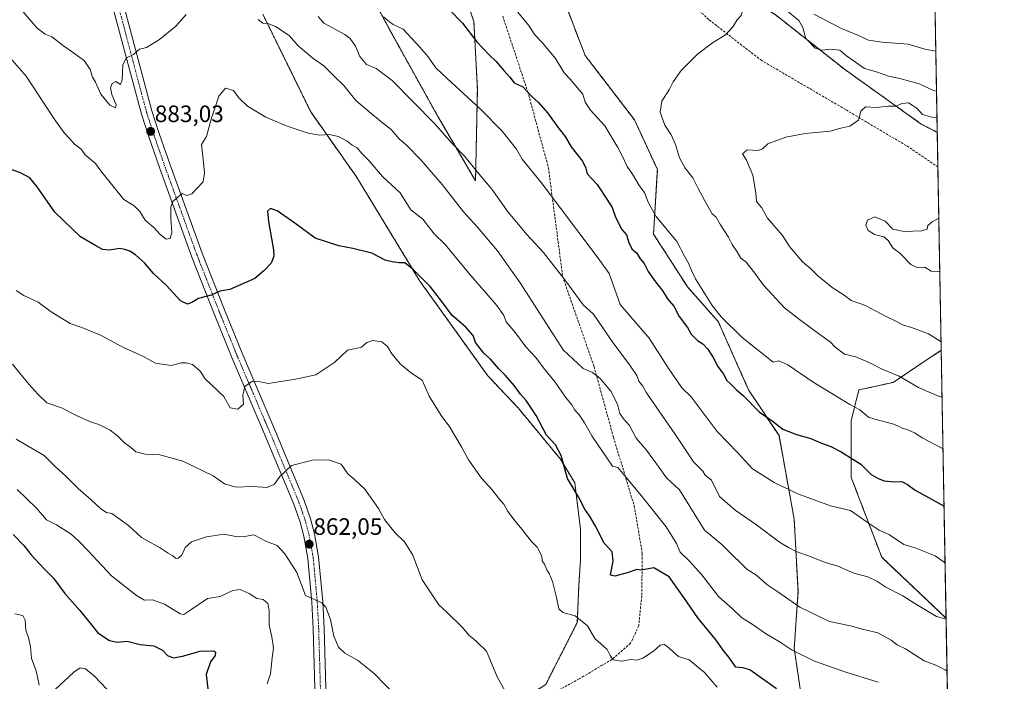
# Model space of a CAD drawing. Units: metres. Extents: x 621255 to 624712, y 4720240 to 4722614.
# Drawn here: x 624296 to 624712, y 4721643 to 4721922 of the extents above; entities that cross this region are included whole.
import ezdxf
from ezdxf.enums import TextEntityAlignment as Align

# ---------------------------------------------------------------- set-up
doc = ezdxf.new("R2010")
doc.units = ezdxf.units.M
doc.header["$MEASUREMENT"] = 0
for name, pattern in [('TRAZO_Y_PUNTO', [1, 0.5, -0.25, 0, -0.25]), ('TRAZOS', [0.75, 0.5, -0.25]), ('TRAZOSX2', [1.5, 1, -0.5])]:
    doc.linetypes.add(name, pattern=pattern)
for name, color, linetype, lineweight in [('Arbolado forestal', 92, 'TRAZOS', 0), ('Arbolado forestal CxS', 92, 'Continuous', 0), ('Carátula', 7, 'Continuous', 5), ('Comarca CxS', 133, 'Continuous', 0), ('Comunidad Autónoma CxS', 142, 'Continuous', 0), ('Curva de nivel maestra', 36, 'Continuous', 30), ('Curva de nivel normal', 36, 'Continuous', 0), ('Matorral', 135, 'Continuous', 0), ('Matorral CxS', 135, 'Continuous', 0), ('Municipio CxS', 142, 'Continuous', 0), ('Pista no pavimentada', 254, 'Continuous', 13), ('Pista no pavimentada Cxs', 254, 'Continuous', 0), ('Pista pavimentada eje', 135, 'TRAZO_Y_PUNTO', 0), ('Provincia CxS', 1, 'Continuous', 0), ('Punto de cota en terreno', 7, 'Continuous', 0), ('Rótulo de punto de cota en terreno', 19, 'Continuous', 0), ('Senda', 19, 'TRAZOSX2', 0)]:
    doc.layers.add(name, color=color, linetype=linetype, lineweight=lineweight)
doc.styles.add('Arial', font='txt', dxfattribs={"height": 0.2})

# ---------------------------------------------------------------- blocks, each defined once
blk = doc.blocks.new('*U159')
at = {"layer": 'Arbolado forestal CxS', "color": 92, "linetype": 'Continuous', "lineweight": 0}
for points in [[(624481.19, 4721941.5, 903.61), (624488.14, 4721921.38, 901.17), (624489.61, 4721892.85, 896.23), (624488.83, 4721854.1, 888.87), (624472.76, 4721881.56, 891.2), (624453.29, 4721916.55, 894.08), (624436.47, 4721947.8, 898.17)], [(624398.97, 4721924.47, 885.31), (624419.27, 4721883.16, 880.83), (624438.52, 4721855.79, 878.47), (624465.36, 4721811.65, 874.72), (624493.99, 4721771.69, 873.38), (624506.8, 4721758.12, 873.8), (624524.72, 4721736.42, 874.82), (624530.73, 4721726.44, 875.21), (624533.17, 4721706.84, 874.1), (624533.17, 4721694.03, 873.08), (624532.42, 4721682.72, 871.26), (624531.82, 4721667.42, 869.77), (624518.48, 4721641.25, 866.51), (624505.67, 4721632.95, 864.67), (624529.91, 4721608.89, 866.35), (624571.03, 4721610.16, 861.97), (624584.89, 4721614.63, 862.27), (624589.71, 4721572.85, 852.75), (624596.13, 4721537.49, 846), (624610.59, 4721502.14, 840.26), (624621.83, 4721476.43, 836.31)], [(624673.23, 4721486.07, 849.33), (624657.16, 4721510.17, 850.34), (624644.32, 4721526.24, 850.99), (624631.47, 4721556.78, 856.98), (624626.65, 4721585.7, 862.75), (624629.86, 4721613.02, 869.58), (624623.44, 4721656.41, 880.26), (624625.04, 4721680.51, 886.31), (624623.44, 4721711.05, 892.36), (624617.01, 4721746.4, 899.16), (624604.17, 4721765.69, 900.82), (624591.32, 4721794.61, 904.52), (624578.47, 4721809.07, 903.38), (624564.01, 4721831.57, 903.1), (624565.62, 4721858.89, 907.07), (624555.98, 4721879.78, 908.34), (624535.1, 4721907.1, 906.81), (624527.07, 4721927.99, 908.52)], [(624615.96, 4721923.88, 910.52), (624644.62, 4721901.23, 911.74), (624677.11, 4721878.06, 916.78), (624683.88, 4721874.56, 917.45), (624685.54, 4721782.46, 914.33), (624674.84, 4721775.33, 911.49), (624665.2, 4721768.9, 908.82), (624650.74, 4721765.69, 906.88), (624647.53, 4721752.83, 903.56), (624647.53, 4721728.72, 897.98), (624660.38, 4721694.98, 892.43), (624687.57, 4721669.2, 889.92), (624687.57, 4721669.2, 889.92), (624691.08, 4721474.16, 848.39)]]:
    blk.add_polyline3d(points, dxfattribs=at)
blk = doc.blocks.new('*U161')
at = {"layer": 'Curva de nivel normal', "color": 36, "linetype": 'Continuous', "lineweight": 0}
blk.add_polyline3d([(624590.94, 4721640.12, 870), (624585.5, 4721646.35, 870), (624579.05, 4721651.61, 870), (624574.51, 4721653.06, 870), (624569.6, 4721657.4, 870), (624568.46, 4721658.11, 870), (624566.86, 4721657.81, 870), (624563.99, 4721655.31, 870), (624559.53, 4721652.36, 870), (624556.94, 4721651.57, 870), (624554.5, 4721651.8, 870), (624550.44, 4721651.12, 870), (624547.03, 4721651.67, 870), (624545.66, 4721653.45, 870), (624544.48, 4721655.96, 870), (624539.15, 4721660.64, 870), (624536.12, 4721666.07, 870), (624530.94, 4721670.23, 870), (624525.77, 4721671.66, 870), (624523.98, 4721673.13, 870), (624523.05, 4721677.97, 870), (624521.29, 4721684.73, 870), (624519.95, 4721688.12, 870), (624518.9, 4721689.73, 870), (624517.91, 4721692.08, 870), (624517.03, 4721693.5, 870), (624516.84, 4721695.41, 870), (624514.91, 4721699.27, 870), (624512.52, 4721701.68, 870), (624510.31, 4721704.32, 870), (624508.55, 4721706.74, 870), (624505.54, 4721710.22, 870), (624502.5, 4721714.34, 870), (624500.84, 4721717.4, 870), (624498.6, 4721719.8, 870), (624495.88, 4721723.44, 870), (624491.3, 4721728.43, 870), (624485.82, 4721736.19, 870), (624482.89, 4721741.65, 870), (624478.02, 4721749.93, 870), (624474.33, 4721754.85, 870), (624469.24, 4721763, 870), (624466.32, 4721769.77, 870), (624461.85, 4721772.72, 870), (624457.09, 4721776.56, 870), (624453.43, 4721780.95, 870), (624451.67, 4721784.11, 870), (624449.26, 4721785.96, 870), (624445.41, 4721786.53, 870), (624442.88, 4721785.7, 870), (624440.6, 4721783.79, 870), (624438.28, 4721783.19, 870), (624434.75, 4721782.46, 870), (624429.43, 4721777.38, 870), (624421.36, 4721772.02, 870), (624412.81, 4721770.22, 870), (624401.32, 4721768.45, 870), (624397.11, 4721769.33, 870), (624394.63, 4721769.47, 870), (624391.39, 4721767.18, 870), (624390.49, 4721763.43, 870), (624390.8, 4721759.7, 870), (624388.45, 4721757.56, 870), (624385.24, 4721758.09, 870), (624382.45, 4721762.92, 870), (624374.7, 4721770.34, 870), (624372.52, 4721773.61, 870), (624369.23, 4721776.52, 870), (624366.66, 4721777.13, 870), (624364.55, 4721777.2, 870), (624360.29, 4721776.02, 870), (624353.63, 4721777.06, 870), (624348.24, 4721780.04, 870), (624340.11, 4721783.69, 870), (624330.42, 4721788.78, 870), (624322.55, 4721792.07, 870), (624317.57, 4721793.82, 870), (624309.62, 4721798.74, 870), (624304.03, 4721802.83, 870), (624298.06, 4721805.6, 870), (624294.86, 4721807.79, 870)], dxfattribs=at)
blk = doc.blocks.new('*U165')
at = {"layer": 'Curva de nivel normal', "color": 36, "linetype": 'Continuous', "lineweight": 0}
blk.add_polyline3d([(624687.15, 4721692.41, 895), (624686.73, 4721692.87, 895), (624683.01, 4721695.58, 895), (624674.48, 4721699.02, 895), (624669.72, 4721700.33, 895), (624663.64, 4721704.5, 895), (624659.32, 4721706.51, 895), (624654.24, 4721709.84, 895), (624647.19, 4721714.74, 895), (624638.8, 4721716.74, 895), (624624.9, 4721721.76, 895), (624614.93, 4721726.54, 895), (624605.88, 4721732.4, 895), (624599.6, 4721739.12, 895), (624590.82, 4721748.12, 895), (624587.47, 4721752.68, 895), (624579.94, 4721762.85, 895), (624575.91, 4721766.58, 895), (624570.18, 4721775.11, 895), (624562.21, 4721787.57, 895), (624549.85, 4721801.85, 895), (624545.24, 4721814.88, 895), (624540.64, 4721821.44, 895), (624516.51, 4721853.34, 895), (624508.47, 4721863.17, 895), (624506.14, 4721867.5, 895), (624500.06, 4721875.09, 895), (624490.98, 4721884.34, 895), (624476.88, 4721897.35, 895), (624472.08, 4721901.85, 895), (624468.84, 4721906.47, 895), (624465.37, 4721910.49, 895), (624458.32, 4721918.12, 895), (624454.07, 4721920.2, 895), (624452.44, 4721921.23, 895), (624450, 4721923.42, 895)], dxfattribs=at)
blk = doc.blocks.new('*U167')
at = {"layer": 'Curva de nivel normal', "color": 36, "linetype": 'Continuous', "lineweight": 0}
blk.add_polyline3d([(624687.58, 4721668.89, 890), (624683.56, 4721669.99, 890), (624674.35, 4721675.52, 890), (624669.35, 4721678.74, 890), (624662.06, 4721682.36, 890), (624658.27, 4721684.92, 890), (624654.53, 4721686.76, 890), (624648.68, 4721688.24, 890), (624641.61, 4721691.38, 890), (624636.56, 4721692.77, 890), (624630.6, 4721695.16, 890), (624624.3, 4721697.41, 890), (624621.03, 4721699.14, 890), (624617.27, 4721701.39, 890), (624607.52, 4721708.76, 890), (624598.43, 4721714.94, 890), (624591.88, 4721720.72, 890), (624588.44, 4721727.62, 890), (624585.8, 4721729.64, 890), (624584.8, 4721731.31, 890), (624580.85, 4721735.38, 890), (624573, 4721747.16, 890), (624561.02, 4721764.5, 890), (624559.46, 4721767.34, 890), (624557.78, 4721769.43, 890), (624556.9, 4721771.77, 890), (624554.24, 4721775.68, 890), (624546.56, 4721786.11, 890), (624538.59, 4721797.75, 890), (624534.22, 4721801.71, 890), (624526.96, 4721811.63, 890), (624517.51, 4721823.82, 890), (624510.48, 4721831.41, 890), (624502.6, 4721840.84, 890), (624495.66, 4721850.54, 890), (624489.7, 4721857.67, 890), (624484.3, 4721864.31, 890), (624478.85, 4721869.99, 890), (624471.49, 4721878.3, 890), (624453.6, 4721896.4, 890), (624446.86, 4721901.47, 890), (624442.8, 4721903.26, 890), (624440.02, 4721906.57, 890), (624438.12, 4721911.02, 890), (624435.85, 4721914.26, 890), (624433.66, 4721915.84, 890), (624424.82, 4721920.64, 890), (624422.38, 4721923.58, 890)], dxfattribs=at)
blk = doc.blocks.new('*U176')
at = {"layer": 'Curva de nivel normal', "color": 36, "linetype": 'Continuous', "lineweight": 0}
for points in [[(624687.97, 4721646.92, 885), (624687.24, 4721647.39, 885), (624683.24, 4721649.34, 885), (624678.32, 4721651.17, 885), (624670.4, 4721656.23, 885), (624666.98, 4721657.94, 885), (624664.42, 4721659.98, 885), (624658.8, 4721663, 885), (624652.28, 4721664.62, 885), (624647.27, 4721666.04, 885), (624638.28, 4721667.81, 885), (624625.76, 4721673.92, 885), (624616.55, 4721680.39, 885), (624611.91, 4721683.42, 885), (624607.61, 4721687.28, 885), (624603.35, 4721689.98, 885), (624594.99, 4721698.3, 885), (624592.82, 4721700.41, 885), (624585.56, 4721706.44, 885), (624574.95, 4721723.46, 885), (624569.43, 4721728.61, 885), (624566.4, 4721732.92, 885), (624561.06, 4721740.24, 885), (624556.68, 4721745.35, 885), (624553.86, 4721750.7, 885), (624551.3, 4721753.5, 885), (624549.8, 4721755.78, 885), (624548.78, 4721759.69, 885), (624546.02, 4721765.14, 885), (624541.44, 4721770.6, 885), (624538.18, 4721773, 885), (624534.28, 4721774.76, 885), (624525.79, 4721782.61, 885), (624507.65, 4721811.03, 885), (624498.12, 4721824.5, 885), (624489.72, 4721834.45, 885), (624483.78, 4721841.03, 885), (624474.7, 4721852.53, 885), (624465.74, 4721862.95, 885), (624459.62, 4721869.07, 885), (624456.53, 4721871.75, 885), (624453.25, 4721875.72, 885), (624448.63, 4721879.28, 885), (624443.73, 4721883.36, 885), (624438.32, 4721888.07, 885), (624433.17, 4721894.42, 885), (624429.14, 4721898.28, 885), (624424.81, 4721902.61, 885), (624420.16, 4721905.95, 885), (624413.96, 4721911.1, 885), (624410.05, 4721915.53, 885), (624404.31, 4721919.33, 885), (624401.05, 4721920.61, 885), (624398.98, 4721920.7, 885), (624396.98, 4721922.27, 885)], [(624366.63, 4721924.29, 885), (624362.29, 4721919.49, 885), (624355.36, 4721913.85, 885), (624349.89, 4721910.48, 885), (624346.96, 4721909.66, 885), (624344.37, 4721907.44, 885), (624341.36, 4721906.06, 885), (624339.91, 4721903.06, 885), (624339.52, 4721896.74, 885), (624338.94, 4721894.73, 885), (624336.89, 4721895.98, 885), (624335.42, 4721895.26, 885), (624334.59, 4721893.39, 885), (624335.19, 4721890.62, 885), (624337.08, 4721886.25, 885), (624336.74, 4721884.86, 885), (624334.43, 4721886.08, 885), (624330.6, 4721890.72, 885), (624328.32, 4721895.77, 885), (624327.11, 4721897.89, 885), (624326.1, 4721901.14, 885), (624323.53, 4721904.85, 885), (624321.14, 4721906.55, 885), (624319.04, 4721908.22, 885), (624314.8, 4721911.18, 885), (624309.91, 4721914.97, 885), (624307, 4721915.98, 885), (624303.69, 4721918.52, 885), (624296.98, 4721926.42, 885)]]:
    blk.add_polyline3d(points, dxfattribs=at)
blk = doc.blocks.new('*U177')
at = {"layer": 'Curva de nivel normal', "color": 36, "linetype": 'Continuous', "lineweight": 0}
for points in [[(624683.26, 4721908.85, 905), (624678.59, 4721909.71, 905), (624671.59, 4721911.83, 905), (624660.57, 4721912.65, 905), (624654.86, 4721913.55, 905), (624650.64, 4721915.48, 905), (624643.37, 4721918.5, 905), (624631.77, 4721924.53, 905)], [(624506.72, 4721925.39, 905), (624511.16, 4721919.91, 905), (624513.93, 4721915.74, 905), (624517.08, 4721912.45, 905), (624522.59, 4721905.83, 905), (624526.24, 4721899.72, 905), (624528.77, 4721897.06, 905), (624534.18, 4721890.66, 905), (624535.12, 4721887.27, 905), (624537.36, 4721883.98, 905), (624543.4, 4721877.31, 905), (624549, 4721868.14, 905), (624550.78, 4721864.6, 905), (624552.88, 4721860.07, 905), (624555.14, 4721856.85, 905), (624558.01, 4721852.11, 905), (624560.21, 4721849.09, 905), (624561.78, 4721845.02, 905), (624565.02, 4721839.1, 905), (624573.9, 4721828.39, 905), (624577.07, 4721822.28, 905), (624578.82, 4721819.32, 905), (624579.98, 4721816.15, 905), (624581.77, 4721812.6, 905), (624588.82, 4721801.34, 905), (624592.6, 4721796.53, 905), (624601.38, 4721787.88, 905), (624614.6, 4721777.48, 905), (624616.96, 4721778.03, 905), (624620.7, 4721776.26, 905), (624630.95, 4721769.26, 905), (624646.94, 4721759.58, 905), (624651.16, 4721757.33, 905), (624654.77, 4721754.23, 905), (624657.42, 4721753.4, 905), (624664.88, 4721751.4, 905), (624667.48, 4721750.33, 905), (624669.05, 4721749.53, 905), (624671.21, 4721748.95, 905), (624674.22, 4721747.51, 905), (624677.69, 4721745.25, 905), (624686.28, 4721740.77, 905)]]:
    blk.add_polyline3d(points, dxfattribs=at)
blk = doc.blocks.new('*U178')
at = {"layer": 'Curva de nivel normal', "color": 36, "linetype": 'Continuous', "lineweight": 0}
blk.add_polyline3d([(624292.14, 4721906.12, 880), (624298.97, 4721898.35, 880), (624307.12, 4721886.06, 880), (624310.82, 4721880.3, 880), (624315.06, 4721874.4, 880), (624317.5, 4721871.84, 880), (624319.48, 4721869.62, 880), (624322.25, 4721867.45, 880), (624324, 4721865.06, 880), (624328.3, 4721861.4, 880), (624330.93, 4721857.71, 880), (624340.34, 4721846.14, 880), (624344.68, 4721843.47, 880), (624347.02, 4721841.14, 880), (624349.29, 4721837.42, 880), (624353.16, 4721834.22, 880), (624355.6, 4721831.45, 880), (624358.15, 4721829.38, 880), (624359.84, 4721829.65, 880), (624360.58, 4721832.21, 880), (624360.15, 4721838.09, 880), (624360.17, 4721842.92, 880), (624361.01, 4721845.3, 880), (624364.94, 4721848.68, 880), (624366.87, 4721847.84, 880), (624368.94, 4721848.59, 880), (624371.18, 4721850.87, 880), (624373.74, 4721853.66, 880), (624374.32, 4721857.42, 880), (624373.94, 4721861.75, 880), (624373.11, 4721869.37, 880), (624375.22, 4721872.85, 880), (624377.17, 4721880.16, 880), (624380.41, 4721889.8, 880), (624383.25, 4721893.16, 880), (624386.56, 4721892.3, 880), (624388.79, 4721889.14, 880), (624392.46, 4721885.58, 880), (624400.26, 4721881.01, 880), (624409.24, 4721877.17, 880), (624418.18, 4721874.24, 880), (624423.01, 4721873.43, 880), (624426.95, 4721873.61, 880), (624430.95, 4721872.77, 880), (624434.55, 4721870.85, 880), (624436.67, 4721869.19, 880), (624438.83, 4721867.98, 880), (624440.82, 4721865.64, 880), (624443.82, 4721862.68, 880), (624449.52, 4721855.84, 880), (624456.98, 4721848.99, 880), (624461.52, 4721841.76, 880), (624466.62, 4721837.93, 880), (624471.41, 4721831.72, 880), (624475.97, 4721827.11, 880), (624485.82, 4721815.18, 880), (624497.77, 4721801.34, 880), (624500.83, 4721797.2, 880), (624501.75, 4721794.45, 880), (624505.7, 4721789.88, 880), (624510.14, 4721783.9, 880), (624514.28, 4721779.43, 880), (624517.55, 4721775.06, 880), (624522.52, 4721769, 880), (624526.89, 4721762.59, 880), (624529.44, 4721759.43, 880), (624530.8, 4721757.22, 880), (624532.66, 4721755.13, 880), (624534.87, 4721751.74, 880), (624537.99, 4721746.24, 880), (624546.73, 4721733.52, 880), (624548.94, 4721732.92, 880), (624558.27, 4721721.77, 880), (624569.38, 4721707.89, 880), (624573.65, 4721700.83, 880), (624575.29, 4721697.19, 880), (624579.16, 4721693.3, 880), (624584.38, 4721687.53, 880), (624591.5, 4721678.36, 880), (624597.34, 4721673.23, 880), (624601.21, 4721669.54, 880), (624606.05, 4721666.5, 880), (624611.37, 4721662.81, 880), (624617.54, 4721659.11, 880), (624622.58, 4721655.73, 880), (624632, 4721651.02, 880), (624645.22, 4721646.42, 880), (624658.85, 4721642.2, 880)], dxfattribs=at)
blk = doc.blocks.new('*U185')
at = {"layer": 'Curva de nivel normal', "color": 36, "linetype": 'Continuous', "lineweight": 0}
for points in [[(624683.57, 4721892.02, 910), (624682.33, 4721892.23, 910), (624676.25, 4721895.04, 910), (624668.01, 4721897.35, 910), (624663.28, 4721898.28, 910), (624658.57, 4721899.98, 910), (624653.17, 4721901.52, 910), (624645.46, 4721906.95, 910), (624642.64, 4721909.22, 910), (624638.89, 4721909.76, 910), (624635.06, 4721909.32, 910), (624632.32, 4721910.16, 910), (624628.4, 4721914.18, 910), (624627.04, 4721918.85, 910), (624625.37, 4721921.89, 910), (624619.89, 4721926.37, 910), (624615.35, 4721926.86, 910), (624609.07, 4721928.59, 910), (624606.07, 4721929.57, 910), (624603.92, 4721929.55, 910), (624601.68, 4721927.93, 910), (624601.7, 4721926.2, 910), (624601.03, 4721923.97, 910), (624599.16, 4721921.98, 910), (624597.58, 4721919.26, 910), (624594.43, 4721915.81, 910), (624588.93, 4721912.36, 910), (624582.6, 4721907.54, 910), (624575.75, 4721900.76, 910), (624572.3, 4721895.89, 910), (624570.73, 4721892.75, 910), (624567.47, 4721887.75, 910), (624566.86, 4721883.04, 910), (624568.81, 4721877.59, 910), (624571.5, 4721873.45, 910), (624573.34, 4721869.36, 910), (624574.96, 4721863.78, 910), (624577.33, 4721859.48, 910), (624580.58, 4721855.37, 910), (624582.9, 4721850.81, 910), (624585.7, 4721845.59, 910), (624588.77, 4721840.12, 910), (624590.47, 4721838.76, 910), (624592.27, 4721835.52, 910), (624595.68, 4721830.21, 910), (624597.26, 4721827.18, 910), (624599.28, 4721824.11, 910), (624600.84, 4721821.34, 910), (624603.11, 4721819.66, 910), (624606.82, 4721815.04, 910), (624610.45, 4721809.98, 910), (624619.36, 4721800.34, 910), (624625.72, 4721795.45, 910), (624629.98, 4721792.29, 910), (624636.76, 4721787.27, 910), (624638.88, 4721785.73, 910), (624640.6, 4721783.88, 910), (624644.74, 4721780.78, 910), (624649.49, 4721779.69, 910), (624655.69, 4721777.01, 910), (624660.6, 4721774.45, 910), (624667.72, 4721771.56, 910), (624675.94, 4721766.78, 910), (624683.36, 4721763.54, 910), (624685.9, 4721762.44, 910)], [(624685.9, 4721762.44, 910)]]:
    blk.add_polyline3d(points, dxfattribs=at)
blk = doc.blocks.new('*U191')
at = {"layer": 'Curva de nivel normal', "color": 36, "linetype": 'Continuous', "lineweight": 0}
blk.add_polyline3d([(624455.73, 4721635.9, 860), (624446, 4721645.89, 860), (624438.94, 4721651.5, 860), (624433.62, 4721654.42, 860), (624430.92, 4721656.96, 860), (624428.99, 4721661.66, 860), (624427.52, 4721668.7, 860), (624425.6, 4721673.96, 860), (624423.93, 4721675.78, 860), (624416.95, 4721678.87, 860), (624413.3, 4721688.57, 860), (624408.25, 4721696.4, 860), (624405.09, 4721699.91, 860), (624400.54, 4721701.7, 860), (624395.24, 4721704.41, 860), (624391.29, 4721703.75, 860), (624388.28, 4721703.65, 860), (624382.59, 4721704.76, 860), (624375.14, 4721703.63, 860), (624368.92, 4721701.49, 860), (624366.2, 4721699.11, 860), (624364.71, 4721695.9, 860), (624363.11, 4721694.44, 860), (624362.04, 4721694.64, 860), (624360.97, 4721695.65, 860), (624359, 4721696.77, 860), (624355.6, 4721698.94, 860), (624347.72, 4721703.37, 860), (624342.28, 4721708.42, 860), (624335.27, 4721713.46, 860), (624333, 4721713.95, 860), (624330.61, 4721715.49, 860), (624326.52, 4721719.32, 860), (624321.03, 4721724.11, 860), (624315.66, 4721729.45, 860), (624311.38, 4721733.18, 860), (624306.59, 4721737.96, 860), (624294.76, 4721744.84, 860)], dxfattribs=at)
blk = doc.blocks.new('*U211')
at = {"layer": 'Curva de nivel maestra', "color": 36, "linetype": 'Continuous', "lineweight": 30}
blk.add_polyline3d([(624293.47, 4721704.63, 850), (624298.1, 4721700, 850), (624301.2, 4721696.04, 850), (624306.44, 4721690.27, 850), (624310.58, 4721686.1, 850), (624315.37, 4721679.69, 850), (624321.69, 4721672.55, 850), (624326.58, 4721666.48, 850), (624329.3, 4721663.12, 850), (624334.21, 4721659.85, 850), (624337.4, 4721659.17, 850), (624341.68, 4721659.47, 850), (624347.14, 4721658.16, 850), (624352.95, 4721657.56, 850), (624356.64, 4721655.77, 850), (624358.71, 4721653.42, 850), (624361.1, 4721652.49, 850), (624365.12, 4721653.14, 850), (624372.56, 4721655.28, 850), (624378.25, 4721655.42, 850), (624378.96, 4721654.91, 850), (624378.87, 4721653.51, 850), (624376.93, 4721650.78, 850), (624375.05, 4721645.51, 850), (624375.76, 4721639.36, 850)], dxfattribs=at)
blk = doc.blocks.new('*U217')
at = {"layer": 'Curva de nivel maestra', "color": 36, "linetype": 'Continuous', "lineweight": 30}
blk.add_polyline3d([(624472.68, 4721931.81, 900), (624483.32, 4721920.7, 900), (624489.4, 4721912.87, 900), (624494.76, 4721907.15, 900), (624497.44, 4721904.7, 900), (624500.73, 4721900.71, 900), (624503.34, 4721897.94, 900), (624505.2, 4721895.53, 900), (624508.85, 4721893.75, 900), (624512.48, 4721889.82, 900), (624515.39, 4721887.2, 900), (624519.27, 4721882.75, 900), (624524.05, 4721876.2, 900), (624526.66, 4721872.8, 900), (624529.26, 4721868.41, 900), (624534.01, 4721862.39, 900), (624535.35, 4721859.43, 900), (624535.95, 4721856.99, 900), (624540.26, 4721852.46, 900), (624544.32, 4721846.32, 900), (624546.57, 4721842.76, 900), (624547.89, 4721838.7, 900), (624550.59, 4721833.53, 900), (624552.59, 4721831.18, 900), (624553.51, 4721827.99, 900), (624554.88, 4721825.36, 900), (624557.02, 4721823.51, 900), (624558.42, 4721821.06, 900), (624560.01, 4721819.08, 900), (624561.77, 4721815.74, 900), (624564.79, 4721811.38, 900), (624567.94, 4721807.5, 900), (624569.91, 4721804.17, 900), (624572.63, 4721801.13, 900), (624574.86, 4721796.69, 900), (624578.3, 4721792.07, 900), (624579.87, 4721789.24, 900), (624582.65, 4721786.57, 900), (624584.88, 4721785.16, 900), (624586.9, 4721782.99, 900), (624589.18, 4721779.4, 900), (624591.11, 4721775.54, 900), (624593.51, 4721772.34, 900), (624594.91, 4721769.74, 900), (624596.46, 4721768.3, 900), (624598.85, 4721765.86, 900), (624601.97, 4721763.16, 900), (624608.62, 4721756.51, 900), (624614.12, 4721752.6, 900), (624618.66, 4721749.17, 900), (624624.38, 4721746.88, 900), (624630.48, 4721745.22, 900), (624634.92, 4721743.2, 900), (624638.92, 4721741.73, 900), (624643.25, 4721739.58, 900), (624648.25, 4721736.5, 900), (624651.5, 4721734.37, 900), (624655.91, 4721729.91, 900), (624658.83, 4721728.3, 900), (624661.46, 4721727.27, 900), (624665.77, 4721726.87, 900), (624668.88, 4721726.94, 900), (624671.29, 4721725.72, 900), (624674.45, 4721723.41, 900), (624682.92, 4721718.73, 900), (624686.72, 4721716.64, 900)], dxfattribs=at)
blk = doc.blocks.new('*U220')
at = {"layer": 'Curva de nivel maestra', "color": 36, "linetype": 'Continuous', "lineweight": 30}
blk.add_polyline3d([(624615.92, 4721639.38, 875), (624604.62, 4721647.41, 875), (624601.7, 4721648.22, 875), (624598.77, 4721648.48, 875), (624595.84, 4721652.79, 875), (624593.41, 4721655.79, 875), (624590.44, 4721659.96, 875), (624582.67, 4721669.44, 875), (624576.85, 4721678.01, 875), (624570.56, 4721686.65, 875), (624564.07, 4721690.52, 875), (624558.8, 4721689.49, 875), (624556.9, 4721689.88, 875), (624552.94, 4721688.4, 875), (624547.61, 4721687.01, 875), (624545.85, 4721687.44, 875), (624546.95, 4721693.42, 875), (624546.48, 4721697.24, 875), (624543.18, 4721701, 875), (624539.33, 4721708.43, 875), (624536.94, 4721712.54, 875), (624534.94, 4721715.25, 875), (624532.28, 4721720.57, 875), (624527.66, 4721728.31, 875), (624525.02, 4721738.04, 875), (624522.61, 4721742.56, 875), (624518.82, 4721746.59, 875), (624514.41, 4721754.87, 875), (624510.17, 4721761.24, 875), (624507.82, 4721763.88, 875), (624505.2, 4721767.63, 875), (624501.38, 4721771.98, 875), (624498.62, 4721774.61, 875), (624495.2, 4721778.76, 875), (624492.36, 4721781.18, 875), (624488.85, 4721785.81, 875), (624487.78, 4721788.64, 875), (624484.75, 4721792.24, 875), (624479.01, 4721797.15, 875), (624474.66, 4721803.14, 875), (624469.62, 4721809.43, 875), (624462.61, 4721816.43, 875), (624458.9, 4721819.38, 875), (624456.53, 4721819.35, 875), (624453.64, 4721819.78, 875), (624450.62, 4721820.52, 875), (624445.01, 4721823.56, 875), (624437.04, 4721825.51, 875), (624431.07, 4721826.56, 875), (624421.05, 4721829.87, 875), (624412.46, 4721836.13, 875), (624405.08, 4721841.34, 875), (624402.16, 4721842.32, 875), (624401, 4721841.25, 875), (624401.41, 4721836.9, 875), (624403.53, 4721824.97, 875), (624403.62, 4721822.27, 875), (624402.52, 4721819.29, 875), (624399.45, 4721815.98, 875), (624395.59, 4721812.74, 875), (624385.12, 4721808.21, 875), (624380.76, 4721807.42, 875), (624377.18, 4721805.73, 875), (624371.76, 4721804.38, 875), (624369.02, 4721802.66, 875), (624367.19, 4721801.91, 875), (624364.21, 4721803.34, 875), (624358.29, 4721809.84, 875), (624352.82, 4721814.96, 875), (624349, 4721819.48, 875), (624345.19, 4721822.84, 875), (624342.84, 4721824.36, 875), (624340.64, 4721825.03, 875), (624338.38, 4721825.53, 875), (624334.26, 4721824.74, 875), (624331.24, 4721825.08, 875), (624328.78, 4721826.41, 875), (624321.96, 4721830.43, 875), (624311.11, 4721840.82, 875), (624303.73, 4721851.51, 875), (624300.55, 4721855.35, 875), (624296.59, 4721857.42, 875), (624291.42, 4721859.21, 875)], dxfattribs=at)
blk = doc.blocks.new('5PATER')
at = {"layer": 'Carátula', "linetype": 'Continuous', "lineweight": 5}
h = blk.add_hatch(color=250, dxfattribs=at)
edge = h.paths.add_edge_path()
edge.add_ellipse((0, 0.01), major_axis=(-1.33, -1.34), ratio=0.999422, start_angle=0, end_angle=360)

msp = doc.modelspace()

# ---------------------------------------------------------------- linework, layer by layer
at = {"layer": 'Arbolado forestal', "color": 92, "linetype": 'TRAZOS', "lineweight": 0}
for points in [[(624681.98, 4721980.47, 876.27), (624683.88, 4721874.57, 917.45)], [(624683.88, 4721874.57, 917.45), (624677.11, 4721878.06, 916.78), (624644.62, 4721901.23, 911.74), (624615.96, 4721923.88, 910.52), (624584.16, 4721945.16, 908.01), (624565.19, 4721963.02, 907.63), (624553.52, 4721976.48, 906.39), (624552.29, 4721977.91, 906.21), (624551.05, 4721979.34, 906.25), (624550.7, 4721979.74, 906.34)], [(624436.47, 4721947.8, 898.17), (624453.29, 4721916.55, 894.08), (624472.76, 4721881.56, 891.2), (624488.83, 4721854.1, 888.87), (624489.61, 4721892.85, 896.23), (624488.14, 4721921.38, 901.17), (624481.19, 4721941.5, 903.61)], [(624521.44, 4721949.73, 911.15), (624526.03, 4721932.01, 908.68), (624526.45, 4721930.39, 908.62), (624526.86, 4721928.81, 908.56), (624527.07, 4721927.99, 908.52), (624535.1, 4721907.1, 906.81), (624555.98, 4721879.78, 908.34), (624565.62, 4721858.89, 907.07), (624564.01, 4721831.57, 903.1), (624578.47, 4721809.07, 903.38), (624591.32, 4721794.61, 904.52), (624604.17, 4721765.69, 900.82), (624617.01, 4721746.4, 899.16), (624623.44, 4721711.05, 892.36), (624625.04, 4721680.51, 886.31), (624623.44, 4721656.41, 880.26), (624629.86, 4721613.02, 869.58), (624626.65, 4721585.7, 862.75), (624631.47, 4721556.78, 856.98), (624644.31, 4721526.24, 850.99), (624657.16, 4721510.17, 850.34), (624673.22, 4721486.07, 849.33), (624679.38, 4721481.97, 849.32), (624691.08, 4721474.16, 848.39)], [(624621.83, 4721476.43, 836.31), (624610.59, 4721502.14, 840.26), (624596.13, 4721537.49, 846), (624589.71, 4721572.85, 852.75), (624584.89, 4721614.63, 862.27), (624571.03, 4721610.16, 861.97), (624529.91, 4721608.89, 866.35), (624512.62, 4721626.05, 865.29), (624505.67, 4721632.96, 864.67), (624518.48, 4721641.25, 866.51), (624531.82, 4721667.42, 869.77), (624532.42, 4721682.72, 871.26), (624533.17, 4721694.03, 873.08), (624533.17, 4721706.85, 874.1), (624530.73, 4721726.44, 875.21), (624524.72, 4721736.42, 874.82), (624506.8, 4721758.12, 873.8), (624493.99, 4721771.69, 873.38), (624465.35, 4721811.65, 874.72), (624438.52, 4721855.79, 878.47), (624419.26, 4721883.16, 880.83), (624398.97, 4721924.47, 885.31)], [(624683.88, 4721874.57, 917.45), (624684.14, 4721859.93, 918.86), (624685.53, 4721782.46, 914.33)], [(624687.57, 4721669.2, 889.92), (624660.38, 4721694.98, 892.43), (624647.53, 4721728.72, 897.98), (624647.53, 4721752.83, 903.56), (624650.74, 4721765.69, 906.88), (624665.2, 4721768.9, 908.82), (624674.84, 4721775.33, 911.49), (624685.53, 4721782.46, 914.33)], [(624687.57, 4721669.2, 889.92), (624660.38, 4721694.98, 892.43), (624647.53, 4721728.72, 897.98), (624647.53, 4721752.83, 903.56), (624650.74, 4721765.69, 906.88), (624665.2, 4721768.9, 908.82), (624674.84, 4721775.33, 911.49), (624685.53, 4721782.46, 914.33)], [(624685.53, 4721782.46, 914.33), (624687.57, 4721669.2, 889.92)], [(624687.57, 4721669.2, 889.92), (624690.57, 4721502.43, 855.6), (624691.08, 4721474.16, 848.39)]]:
    msp.add_polyline3d(points, dxfattribs=at)
at = {"layer": 'Arbolado forestal CxS', "color": 92, "linetype": 'Continuous', "lineweight": 0}
for points in [[(624604.11, 4722046.71, 881.33), (624627.53, 4722028.98, 880.16), (624657.52, 4722004.47, 878.55), (624681.98, 4721980.47, 876.27), (624683.88, 4721874.56, 917.45), (624677.11, 4721878.06, 916.78), (624644.62, 4721901.23, 911.74), (624615.96, 4721923.88, 910.52), (624584.16, 4721945.16, 908.01), (624565.19, 4721963.02, 907.63), (624550.71, 4721979.74, 906.34), (624555.98, 4722009.21, 902.29), (624552.77, 4722041.33, 898.11), (624568.84, 4722049.36, 890.39), (624589.71, 4722036.51, 884.36), (624604.11, 4722046.71, 881.33)], [(624687.57, 4721669.2, 889.92), (624660.38, 4721694.98, 892.43), (624647.53, 4721728.72, 897.98), (624647.53, 4721752.83, 903.56), (624650.74, 4721765.69, 906.88), (624665.2, 4721768.9, 908.82), (624674.84, 4721775.33, 911.49), (624685.54, 4721782.46, 914.33), (624687.57, 4721669.2, 889.92)]]:
    msp.add_polyline3d(points, close=True, dxfattribs=at)
at = {"layer": 'Comarca CxS', "color": 133, "linetype": 'Continuous', "lineweight": 0}
msp.add_polyline3d([(623344.91, 4722590.04, 915.76), (624670.6, 4722613.6, 932.45), (624712.17, 4720300.28, 743.79), (624712.17, 4720300.28, 743.79), (623101.53, 4720271.67, 893.88)], dxfattribs=at)
msp.add_polyline3d([(623344.91, 4722590.04, 915.76), (624670.6, 4722613.6, 932.45), (624712.17, 4720300.28, 743.79), (624712.17, 4720300.28, 743.79), (623101.53, 4720271.67, 893.88)], dxfattribs=at)
at = {"layer": 'Comunidad Autónoma CxS', "color": 142, "linetype": 'Continuous', "lineweight": 0}
msp.add_polyline3d([(624712.17, 4720300.28, 743.79), (621295.2, 4720239.58, 896.33), (621278.88, 4721173.74, 805.09), (621254.79, 4722552.9, 774.01), (623344.91, 4722590.04, 915.76), (624670.6, 4722613.6, 932.45), (624712.17, 4720300.28, 743.79)], close=True, dxfattribs=at)
msp.add_polyline3d([(624712.17, 4720300.28, 743.79), (621295.2, 4720239.58, 896.33), (621278.88, 4721173.74, 805.09), (621254.79, 4722552.9, 774.01), (623344.91, 4722590.04, 915.76), (624670.6, 4722613.6, 932.45), (624712.17, 4720300.28, 743.79)], close=True, dxfattribs=at)
at = {"layer": 'Curva de nivel normal', "color": 36, "linetype": 'Continuous', "lineweight": 0}
for points in [[(624685.47, 4721785.94, 915), (624685.01, 4721786.28, 915), (624680.22, 4721789.4, 915), (624673.03, 4721792.13, 915), (624669.12, 4721793.19, 915), (624666.59, 4721794.69, 915), (624661.92, 4721796.84, 915), (624653.56, 4721801.34, 915), (624647.53, 4721803.5, 915), (624644.54, 4721805.72, 915), (624639.53, 4721809.04, 915), (624633.23, 4721814.07, 915), (624630.26, 4721817.09, 915), (624626.96, 4721819.79, 915), (624621.48, 4721826.3, 915), (624618.5, 4721830.99, 915), (624612.15, 4721838.31, 915), (624609.77, 4721842.6, 915), (624607.56, 4721845.39, 915), (624607.15, 4721848.97, 915), (624605.93, 4721856.42, 915), (624603.3, 4721862.79, 915), (624601.63, 4721865.5, 915), (624603.6, 4721867.12, 915), (624608.11, 4721866.95, 915), (624609.98, 4721867.64, 915), (624612.35, 4721869.73, 915), (624619.89, 4721872.52, 915), (624628.09, 4721874.08, 915), (624638.6, 4721875.09, 915), (624643.17, 4721876.33, 915), (624646.99, 4721877.1, 915), (624650.6, 4721879.69, 915), (624651.6, 4721883.44, 915), (624653.52, 4721885.31, 915), (624658.12, 4721885.02, 915), (624663.08, 4721885.58, 915), (624666.5, 4721885.59, 915), (624668.9, 4721886.78, 915), (624671.73, 4721886.99, 915), (624675.27, 4721884.84, 915), (624677.56, 4721882.06, 915), (624681.57, 4721880.91, 915), (624683.77, 4721880.87, 915)], [(624684.53, 4721838.26, 920), (624681.68, 4721836.72, 920), (624679.93, 4721835.26, 920), (624679.54, 4721833.66, 920), (624677.37, 4721832.88, 920), (624669.92, 4721832.64, 920), (624665.14, 4721833.71, 920), (624661.82, 4721837.07, 920), (624657.46, 4721838.91, 920), (624654.39, 4721837.46, 920), (624653.74, 4721835.34, 920), (624654.68, 4721833.07, 920), (624657.33, 4721831.45, 920), (624661.26, 4721830.4, 920), (624663.14, 4721828.87, 920), (624665.07, 4721825.69, 920), (624668.19, 4721823.32, 920), (624672.62, 4721818.76, 920), (624675.31, 4721817.46, 920), (624678.59, 4721817.52, 920), (624681.25, 4721815.89, 920), (624684.59, 4721815.73, 920), (624684.94, 4721815.61, 920)], [(624293.23, 4721776.57, 865), (624300.12, 4721768.1, 865), (624303.94, 4721763.95, 865), (624307.74, 4721760.2, 865), (624313.98, 4721758.11, 865), (624320.32, 4721754.83, 865), (624326.19, 4721752.19, 865), (624329.71, 4721751.08, 865), (624334.47, 4721748.66, 865), (624337.81, 4721746.13, 865), (624340.49, 4721743.3, 865), (624343.04, 4721741.5, 865), (624345.34, 4721739.55, 865), (624349.29, 4721738.61, 865), (624355.46, 4721738.32, 865), (624365.15, 4721735.63, 865), (624377.99, 4721729.46, 865), (624382.74, 4721725.99, 865), (624387.63, 4721724.68, 865), (624394.72, 4721724.9, 865), (624400.85, 4721724.47, 865), (624403.88, 4721725.87, 865), (624406.12, 4721729.11, 865), (624411.07, 4721733.8, 865), (624420, 4721735.96, 865), (624426.71, 4721736.1, 865), (624432.06, 4721734.36, 865), (624434.9, 4721730.28, 865), (624437.6, 4721728, 865), (624442.09, 4721723.81, 865), (624447.84, 4721715.64, 865), (624450.33, 4721711.01, 865), (624454.74, 4721705.45, 865), (624458.88, 4721701.47, 865), (624462.35, 4721695.89, 865), (624466.25, 4721685.4, 865), (624473.34, 4721674.83, 865), (624476.88, 4721671.68, 865), (624483.2, 4721665.46, 865), (624486.12, 4721661.98, 865), (624487.95, 4721660.54, 865), (624489.44, 4721659.21, 865), (624493.39, 4721655.3, 865), (624497.95, 4721644.4, 865), (624501.29, 4721638.44, 865)], [(624295.19, 4721723.6, 855), (624303.4, 4721715.69, 855), (624307.68, 4721710.81, 855), (624311.81, 4721708.73, 855), (624318.05, 4721704.81, 855), (624321.38, 4721701.62, 855), (624325.07, 4721697.82, 855), (624335.12, 4721687.1, 855), (624345.58, 4721678.78, 855), (624348.96, 4721676.91, 855), (624352.4, 4721677.04, 855), (624357.39, 4721675.12, 855), (624364.13, 4721671.02, 855), (624365.68, 4721670.74, 855), (624368.19, 4721672.52, 855), (624375.63, 4721677.55, 855), (624380.96, 4721678.46, 855), (624386.33, 4721680.94, 855), (624389.48, 4721681.3, 855), (624393.16, 4721679.64, 855), (624396.44, 4721677.6, 855), (624399.06, 4721677.13, 855), (624401.13, 4721675.47, 855), (624401.68, 4721672.49, 855), (624401.62, 4721666.3, 855), (624402.84, 4721661.33, 855), (624403.45, 4721656.63, 855), (624402.88, 4721652.47, 855), (624402.26, 4721645.69, 855), (624400.87, 4721641.45, 855)], [(624294.21, 4721671.02, 845), (624297.59, 4721670.4, 845), (624298.54, 4721668.41, 845), (624298.9, 4721664.06, 845), (624300.08, 4721661.14, 845), (624300.92, 4721657.22, 845), (624301.32, 4721652.14, 845), (624303.21, 4721646.97, 845), (624304.56, 4721640.96, 845)], [(624309.27, 4721637.31, 845), (624319.16, 4721646.37, 845), (624321.87, 4721648.2, 845), (624324.06, 4721647.88, 845), (624327.73, 4721644.88, 845), (624333.16, 4721639.3, 845)]]:
    msp.add_polyline3d(points, dxfattribs=at)
at = {"layer": 'Matorral', "color": 135, "linetype": 'Continuous', "lineweight": 0}
for points in [[(624436.47, 4721947.8, 898.17), (624453.29, 4721916.55, 894.08), (624472.76, 4721881.56, 891.2), (624488.83, 4721854.1, 888.87), (624489.61, 4721892.85, 896.23), (624488.14, 4721921.38, 901.17), (624481.19, 4721941.5, 903.61)], [(624521.44, 4721949.73, 911.15), (624526.03, 4721932.01, 908.68), (624526.45, 4721930.39, 908.62), (624526.86, 4721928.81, 908.56), (624527.07, 4721927.99, 908.52), (624535.1, 4721907.1, 906.81), (624555.98, 4721879.78, 908.34), (624565.62, 4721858.89, 907.07), (624564.01, 4721831.57, 903.1), (624578.47, 4721809.07, 903.38), (624591.32, 4721794.61, 904.52), (624604.17, 4721765.69, 900.82), (624617.01, 4721746.4, 899.16), (624623.44, 4721711.05, 892.36), (624625.04, 4721680.51, 886.31), (624623.44, 4721656.41, 880.26), (624629.86, 4721613.02, 869.58), (624626.65, 4721585.7, 862.75), (624631.47, 4721556.78, 856.98), (624644.31, 4721526.24, 850.99), (624657.16, 4721510.17, 850.34), (624673.22, 4721486.07, 849.33), (624679.38, 4721481.97, 849.32), (624691.08, 4721474.16, 848.39)], [(624621.83, 4721476.43, 836.31), (624610.59, 4721502.14, 840.26), (624596.13, 4721537.49, 846), (624589.71, 4721572.85, 852.75), (624584.89, 4721614.63, 862.27), (624571.03, 4721610.16, 861.97), (624529.91, 4721608.89, 866.35), (624512.62, 4721626.05, 865.29), (624505.67, 4721632.96, 864.67), (624518.48, 4721641.25, 866.51), (624531.82, 4721667.42, 869.77), (624532.42, 4721682.72, 871.26), (624533.17, 4721694.03, 873.08), (624533.17, 4721706.85, 874.1), (624530.73, 4721726.44, 875.21), (624524.72, 4721736.42, 874.82), (624506.8, 4721758.12, 873.8), (624493.99, 4721771.69, 873.38), (624465.35, 4721811.65, 874.72), (624438.52, 4721855.79, 878.47), (624419.26, 4721883.16, 880.83), (624398.97, 4721924.47, 885.31)]]:
    msp.add_polyline3d(points, dxfattribs=at)
at = {"layer": 'Matorral CxS', "color": 135, "linetype": 'Continuous', "lineweight": 0}
for points in [[(624436.47, 4721947.8, 898.17), (624453.29, 4721916.55, 894.08), (624472.76, 4721881.56, 891.2), (624488.83, 4721854.1, 888.87), (624489.61, 4721892.85, 896.23), (624488.14, 4721921.38, 901.17), (624481.19, 4721941.5, 903.61)], [(624527.07, 4721927.99, 908.52), (624535.1, 4721907.1, 906.81), (624555.98, 4721879.78, 908.34), (624565.62, 4721858.89, 907.07), (624564.01, 4721831.57, 903.1), (624578.47, 4721809.07, 903.38), (624591.32, 4721794.61, 904.52), (624604.17, 4721765.69, 900.82), (624617.01, 4721746.4, 899.16), (624623.44, 4721711.05, 892.36), (624625.04, 4721680.51, 886.31), (624623.44, 4721656.41, 880.26), (624629.86, 4721613.02, 869.58), (624626.65, 4721585.7, 862.75), (624631.47, 4721556.78, 856.98), (624644.32, 4721526.24, 850.99), (624657.16, 4721510.17, 850.34), (624673.23, 4721486.07, 849.33)], [(624621.83, 4721476.43, 836.31), (624610.59, 4721502.14, 840.26), (624596.13, 4721537.49, 846), (624589.71, 4721572.85, 852.75), (624584.89, 4721614.63, 862.27), (624571.03, 4721610.16, 861.97), (624529.91, 4721608.89, 866.35), (624505.67, 4721632.95, 864.67), (624518.48, 4721641.25, 866.51), (624531.82, 4721667.42, 869.77), (624532.42, 4721682.72, 871.26), (624533.17, 4721694.03, 873.08), (624533.17, 4721706.84, 874.1), (624530.73, 4721726.44, 875.21), (624524.72, 4721736.42, 874.82), (624506.8, 4721758.12, 873.8), (624493.99, 4721771.69, 873.38), (624465.36, 4721811.65, 874.72), (624438.52, 4721855.79, 878.47), (624419.27, 4721883.16, 880.83), (624398.97, 4721924.47, 885.31)]]:
    msp.add_polyline3d(points, dxfattribs=at)
at = {"layer": 'Municipio CxS', "color": 142, "linetype": 'Continuous', "lineweight": 0}
msp.add_polyline3d([(623344.91, 4722590.04, 915.76), (624670.6, 4722613.6, 932.45), (624712.17, 4720300.28, 743.79), (624712.17, 4720300.28, 743.79), (623101.53, 4720271.67, 893.88)], dxfattribs=at)
msp.add_polyline3d([(623344.91, 4722590.04, 915.76), (624670.6, 4722613.6, 932.45), (624712.17, 4720300.28, 743.79), (624712.17, 4720300.28, 743.79), (623101.53, 4720271.67, 893.88)], dxfattribs=at)
at = {"layer": 'Pista no pavimentada', "color": 254, "linetype": 'Continuous', "lineweight": 13}
for points in [[(624461.55, 4721466.76, 838.56), (624449.85, 4721494.04, 841.73), (624440.33, 4721520.45, 844.65), (624434.13, 4721539.54, 846.15), (624429.78, 4721554.38, 847.65), (624425.74, 4721570.16, 849.61), (624423.88, 4721580.38, 850.85), (624422.8, 4721601.93, 853.38), (624421.26, 4721629.86, 855.81), (624420.25, 4721664.7, 858.64), (624419.65, 4721676.01, 859.6), (624417.96, 4721694.5, 861.15), (624416.25, 4721703.92, 862.14), (624414.69, 4721709.86, 862.45), (624412.07, 4721717.36, 863.47), (624399.75, 4721747, 867.03), (624385.91, 4721779.43, 871.79), (624378.45, 4721797.89, 874.17), (624369.01, 4721821.82, 877.09), (624355.48, 4721859.21, 881.73), (624350.79, 4721872.62, 882.82), (624347.69, 4721882.3, 883.35), (624338.5, 4721916.89, 885.83), (624330, 4721948.47, 889.04)], [(624334.46, 4721949.79, 888.97), (624342.99, 4721918.09, 885.84), (624352.15, 4721883.61, 883.23), (624355.2, 4721874.1, 882.46), (624359.86, 4721860.77, 881.44), (624373.36, 4721823.46, 876.98), (624382.77, 4721799.61, 874.28), (624390.2, 4721781.21, 871.71), (624404.04, 4721748.81, 866.84), (624416.42, 4721719.02, 863.31), (624419.14, 4721711.22, 862.57), (624420.79, 4721704.93, 862.16), (624422.57, 4721695.13, 861.66), (624424.29, 4721676.35, 860.03), (624424.9, 4721664.89, 859), (624425.91, 4721630.05, 855.62), (624427.44, 4721602.17, 853.28), (624428.51, 4721580.92, 851.09), (624430.29, 4721571.15, 849.76), (624434.27, 4721555.61, 848.3), (624438.57, 4721540.91, 847.22), (624444.73, 4721521.96, 845.18), (624454.18, 4721495.75, 842.43), (624465.89, 4721468.44, 838.62)]]:
    msp.add_polyline3d(points, dxfattribs=at)
at = {"layer": 'Pista no pavimentada Cxs', "color": 254, "linetype": 'Continuous', "lineweight": 0}
for points in [[(624461.55, 4721466.76, 838.56), (624449.85, 4721494.04, 841.73), (624440.33, 4721520.45, 844.65), (624434.13, 4721539.54, 846.15), (624429.78, 4721554.38, 847.65), (624425.74, 4721570.16, 849.61), (624423.88, 4721580.38, 850.85), (624422.8, 4721601.93, 853.38), (624421.26, 4721629.86, 855.81), (624420.25, 4721664.7, 858.64), (624419.65, 4721676.01, 859.6), (624417.96, 4721694.5, 861.15), (624416.25, 4721703.92, 862.14), (624414.69, 4721709.86, 862.45), (624412.07, 4721717.36, 863.47), (624399.75, 4721747, 867.03), (624385.91, 4721779.43, 871.79), (624378.45, 4721797.89, 874.17), (624369.01, 4721821.82, 877.09), (624355.48, 4721859.21, 881.73), (624350.79, 4721872.62, 882.82), (624347.69, 4721882.3, 883.35), (624338.5, 4721916.89, 885.83), (624330, 4721948.47, 889.04)], [(624334.46, 4721949.79, 888.97), (624342.99, 4721918.09, 885.84), (624352.15, 4721883.61, 883.23), (624355.2, 4721874.1, 882.46), (624359.86, 4721860.77, 881.44), (624373.36, 4721823.46, 876.98), (624382.77, 4721799.61, 874.28), (624390.2, 4721781.21, 871.71), (624404.04, 4721748.81, 866.84), (624416.42, 4721719.02, 863.31), (624419.14, 4721711.22, 862.57), (624420.79, 4721704.93, 862.16), (624422.57, 4721695.13, 861.66), (624424.29, 4721676.35, 860.03), (624424.9, 4721664.89, 859), (624425.91, 4721630.05, 855.62), (624427.44, 4721602.17, 853.28), (624428.51, 4721580.92, 851.09), (624430.29, 4721571.15, 849.76), (624434.27, 4721555.61, 848.3), (624438.57, 4721540.91, 847.22), (624444.73, 4721521.96, 845.18), (624454.18, 4721495.75, 842.43), (624465.89, 4721468.44, 838.62)]]:
    msp.add_polyline3d(points, dxfattribs=at)
at = {"layer": 'Pista pavimentada eje', "color": 135, "linetype": 'TRAZO_Y_PUNTO', "lineweight": 0}
msp.add_polyline3d([(624332.23, 4721949.13, 889.05), (624340.75, 4721917.49, 885.85), (624349.92, 4721882.96, 883.31), (624351.47, 4721878.12, 883.13), (624353, 4721873.36, 882.68), (624357.67, 4721859.99, 881.52), (624371.19, 4721822.64, 876.98), (624380.61, 4721798.75, 874.18), (624384.33, 4721789.55, 872.99), (624388.06, 4721780.32, 871.7), (624394.98, 4721764.11, 869.17), (624401.9, 4721747.91, 866.85), (624414.25, 4721718.19, 863.41), (624415.56, 4721714.44, 863.04), (624416.92, 4721710.54, 862.71), (624418.52, 4721704.43, 862.19), (624420.27, 4721694.82, 861.38), (624421.97, 4721676.18, 859.92), (624422.58, 4721664.8, 858.93), (624423.59, 4721629.96, 855.72)], dxfattribs=at)
at = {"layer": 'Provincia CxS', "color": 1, "linetype": 'Continuous', "lineweight": 0}
msp.add_polyline3d([(624712.17, 4720300.28, 743.79), (621295.2, 4720239.58, 896.33), (621254.79, 4722552.9, 774.01), (624670.6, 4722613.6, 932.45), (624712.17, 4720300.28, 743.79)], close=True, dxfattribs=at)
msp.add_polyline3d([(624712.17, 4720300.28, 743.79), (621295.2, 4720239.58, 896.33), (621254.79, 4722552.9, 774.01), (624670.6, 4722613.6, 932.45), (624712.17, 4720300.28, 743.79)], close=True, dxfattribs=at)
at = {"layer": 'Senda', "color": 19, "linetype": 'TRAZOSX2', "lineweight": 0}
for points in [[(624542.74, 4721954.08, 907.7), (624554.75, 4721951.11, 907.83), (624561.14, 4721946.23, 907.77), (624587.54, 4721922.07, 909.34), (624609.28, 4721905.14, 911.31), (624645.38, 4721884.02, 914.33), (624670.97, 4721868.81, 917.08), (624684.14, 4721859.93, 918.86), (624684.14, 4721859.93, 918.86)], [(624500.33, 4721923.63, 903.45), (624510.91, 4721891.69, 899.88), (624519.61, 4721859.61, 896.48), (624525.65, 4721813.54, 889.9), (624538.87, 4721775.56, 885.45), (624547.1, 4721745.68, 881.82), (624555.86, 4721716.71, 878.15), (624559.28, 4721696.5, 875.93), (624559.01, 4721678.67, 873.41), (624557.77, 4721666.03, 871.78), (624554.34, 4721658.67, 870.83), (624546.37, 4721651.79, 869.86), (624532.66, 4721643.6, 868.58), (624513.89, 4721633.45, 865.63)]]:
    msp.add_polyline3d(points, dxfattribs=at)

# ---------------------------------------------------------------- block references
at = {"layer": 'Arbolado forestal CxS', "color": 92, "linetype": 'Continuous', "lineweight": 0}
msp.add_blockref('*U159', (0, 0), dxfattribs=at)
at = {"layer": 'Curva de nivel maestra', "color": 36, "linetype": 'Continuous', "lineweight": 30}
for name in ['*U217', '*U211', '*U220']:
    msp.add_blockref(name, (0, 0), dxfattribs=at)
at = {"layer": 'Curva de nivel normal', "color": 36, "linetype": 'Continuous', "lineweight": 0}
for name in ['*U176', '*U167', '*U165', '*U161', '*U177', '*U178', '*U191', '*U185']:
    msp.add_blockref(name, (0, 0), dxfattribs=at)
at = {"layer": 'Punto de cota en terreno', "linetype": 'Continuous', "lineweight": 0}
for p in [(624351.59, 4721874.95, 883.03), (624418.57, 4721700.52, 862.05)]:
    msp.add_blockref('5PATER', p, dxfattribs=at)

# ---------------------------------------------------------------- texts
at = {"layer": 'Rótulo de punto de cota en terreno', "color": 19, "linetype": 'Continuous', "lineweight": 0, "style": 'Arial'}
for s, p in [('883,03', (624353.35, 4721876.71)), ('862,05', (624420.33, 4721702.28))]:
    msp.add_text(s, height=7, dxfattribs=at).set_placement(p, align=Align.BOTTOM_LEFT)

doc.saveas('drawing.dxf')
